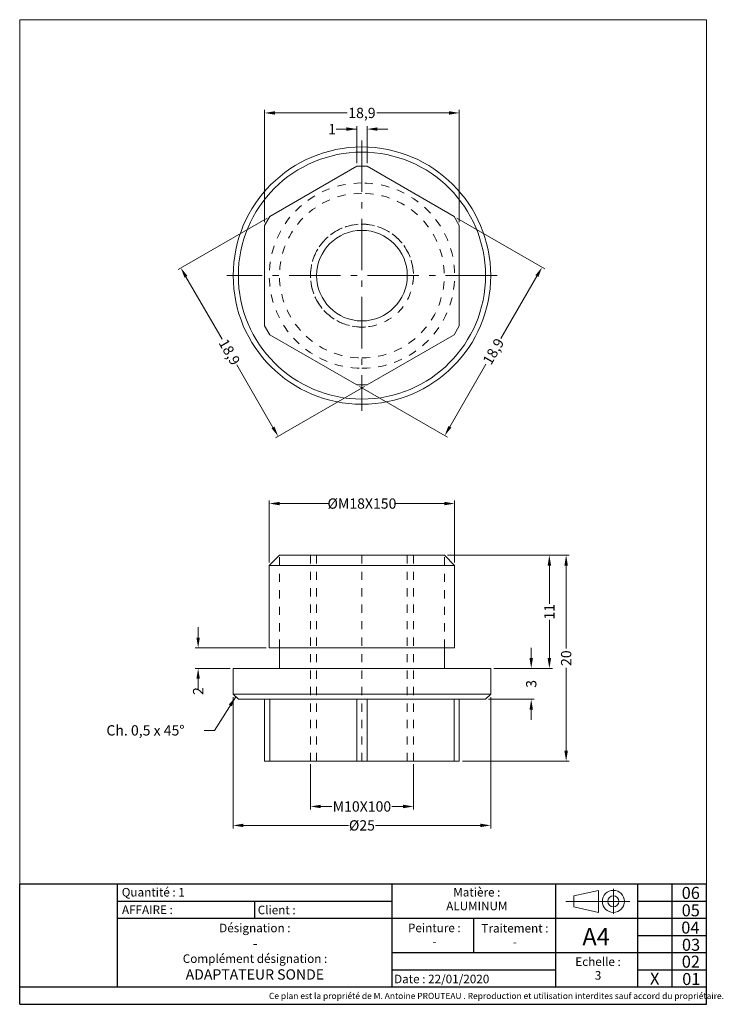
# Model space of a CAD drawing. Units: inches. Extents: x -190 to 15, y 0 to 287.
import ezdxf

# ---------------------------------------------------------------- set-up
doc = ezdxf.new("R2010")
doc.units = ezdxf.units.IN
doc.header["$PDMODE"] = 2
doc.header["$PDSIZE"] = 0.03
doc.linetypes.add('CENTER', pattern=[22.8, 15, -3, 1.8, -3])
doc.linetypes.add('DASHED', pattern=[4.8, 2.4, -2.4])
doc.layers.add('KC_COMMON_LAYER [1.11]', color=7, linetype='Continuous', lineweight=0)
doc.styles.add('CK_TEXT_STYLE_0001', font='arial.ttf', dxfattribs={"width": 0.8, "height": 3})
doc.styles.add('CK_TEXT_STYLE_0002', font='txt', dxfattribs={"width": 0.688013, "height": 2.5})
doc.styles.add('CK_TEXT_STYLE_0003', font='txt', dxfattribs={"width": 0.8, "height": 2.5})
doc.styles.add('CK_TEXT_STYLE_0004', font='txt', dxfattribs={"width": 0.8, "height": 3.5})
doc.styles.add('CK_TEXT_STYLE_0005', font='txt', dxfattribs={"width": 0.74, "height": 1.8})
doc.styles.add('CK_TEXT_STYLE_0006', font='txt', dxfattribs={"width": 0.686556, "height": 5})
doc.styles.add('CK_TEXT_STYLE_0007', font='txt', dxfattribs={"width": 0.8, "height": 3})
doc.dimstyles.new('KEYCREATOR_DIMSTYLE', dxfattribs={"dimtxt": 3, "dimasz": 3, "dimexe": 0.9, "dimexo": 0.9, "dimgap": 0.9, "dimtad": 0, "dimdec": 1, "dimlfac": 0.333333, "dimzin": 12, "dimtxsty": 'CK_TEXT_STYLE_0007', "dimsah": 1, "dimcen": 0, "dimclrd": 81, "dimclre": 81, "dimclrt": 81, "dimadec": 1, "dimazin": 0, "dimtfac": 1, "dimtdec": 1, "dimtofl": 0, "dimtmove": 0, "dimatfit": 3, "dimfxl": 1, "dimtolj": 1, "dimtzin": 0, "dimarcsym": 0})
doc.dimstyles.get("Standard").update_dxf_attribs({"dimtxt": 0.18, "dimasz": 0.18, "dimexe": 0.18, "dimexo": 0.0625, "dimgap": 0.09, "dimtad": 0, "dimtih": 1, "dimtoh": 1, "dimdec": 4, "dimzin": 0, "dimdsep": 46, "dimtxsty": 'Standard', "dimcen": 0.09, "dimadec": 0, "dimazin": 0, "dimtfac": 1, "dimtdec": 4, "dimtofl": 0, "dimtmove": 0, "dimatfit": 3, "dimfxl": 1, "dimtolj": 1, "dimtzin": 0, "dimarcsym": 0})

# ---------------------------------------------------------------- blocks, each defined once
blk = doc.blocks.new('*D2')
at = {"layer": 'Defpoints', "color": 0}
for p in [(-61.97, 259.82), (-118.67, 227.04), (-61.97, 227.04)]:
    blk.add_point(p, dxfattribs=at)
at = {"layer": 'KC_COMMON_LAYER [1.11]', "color": 81, "lineweight": -2}
for p, q in [((-118.67, 227.94), (-118.67, 260.72)), ((-115.67, 259.82), (-94.65, 259.82)), ((-64.97, 259.82), (-85.99, 259.82)), ((-61.97, 227.94), (-61.97, 260.72))]:
    blk.add_line(p, q, dxfattribs=at)
at = {"layer": 'KC_COMMON_LAYER [1.11]', "color": 81}
for points in [[(-115.67, 260.32), (-115.67, 259.32), (-118.67, 259.82)], [(-64.97, 259.32), (-64.97, 260.32), (-61.97, 259.82)]]:
    blk.add_solid(points, dxfattribs=at)
at = {"layer": 'KC_COMMON_LAYER [1.11]', "color": 81, "lineweight": 0, "insert": (-90.32, 259.82), "char_height": 3, "attachment_point": 5, "line_spacing_factor": 0.78, "style": 'CK_TEXT_STYLE_0007'}
blk.add_mtext('\\A1;18,9', dxfattribs=at)
blk = doc.blocks.new('*D3')
at = {"layer": 'Defpoints', "color": 0}
for p in [(-117.17, 229.64), (-88.82, 180.53), (-114.73, 165.57)]:
    blk.add_point(p, dxfattribs=at)
at = {"layer": 'KC_COMMON_LAYER [1.11]', "color": 81, "lineweight": -2}
for p, q in [((-117.95, 229.19), (-143.86, 214.23)), ((-141.58, 212.08), (-131.07, 193.87)), ((-116.23, 168.17), (-126.74, 186.38)), ((-89.6, 180.08), (-115.51, 165.12))]:
    blk.add_line(p, q, dxfattribs=at)
at = {"layer": 'KC_COMMON_LAYER [1.11]', "color": 81}
for points in [[(-141.15, 212.33), (-142.01, 211.83), (-143.08, 214.68)], [(-116.66, 167.92), (-115.8, 168.42), (-114.73, 165.57)]]:
    blk.add_solid(points, dxfattribs=at)
at = {"layer": 'KC_COMMON_LAYER [1.11]', "color": 81, "lineweight": 0, "insert": (-128.9, 190.13), "char_height": 3, "attachment_point": 5, "rotation": 300, "line_spacing_factor": 0.78, "style": 'CK_TEXT_STYLE_0007'}
blk.add_mtext('\\A1;18,9', dxfattribs=at)
blk = doc.blocks.new('*D4')
at = {"layer": 'Defpoints', "color": 0}
for p in [(-63.47, 229.64), (-37.86, 214.85), (-91.82, 180.53)]:
    blk.add_point(p, dxfattribs=at)
at = {"layer": 'KC_COMMON_LAYER [1.11]', "color": 81, "lineweight": -2}
for p, q in [((-62.69, 229.19), (-37.08, 214.4)), ((-39.36, 212.25), (-49.87, 194.05)), ((-64.71, 168.34), (-54.2, 186.55)), ((-91.04, 180.08), (-65.43, 165.3))]:
    blk.add_line(p, q, dxfattribs=at)
at = {"layer": 'KC_COMMON_LAYER [1.11]', "color": 81}
for points in [[(-38.93, 212), (-39.79, 212.5), (-37.86, 214.85)], [(-65.14, 168.59), (-64.28, 168.09), (-66.21, 165.75)]]:
    blk.add_solid(points, dxfattribs=at)
at = {"layer": 'KC_COMMON_LAYER [1.11]', "color": 81, "lineweight": 0, "insert": (-52.03, 190.3), "char_height": 3, "attachment_point": 5, "rotation": 60, "line_spacing_factor": 0.78, "style": 'CK_TEXT_STYLE_0007'}
blk.add_mtext('\\A1;18,9', dxfattribs=at)
blk = doc.blocks.new('*D5')
at = {"layer": 'Defpoints', "color": 0}
for p in [(-91.82, 255.11), (-91.82, 244.27), (-88.82, 244.27)]:
    blk.add_point(p, dxfattribs=at)
at = {"layer": 'KC_COMMON_LAYER [1.11]', "color": 81, "lineweight": -2}
for p, q in [((-91.82, 245.17), (-91.82, 256.01)), ((-88.82, 245.17), (-88.82, 256.01)), ((-91.82, 255.11), (-97.82, 255.11)), ((-94.82, 255.11), (-97.82, 255.11)), ((-85.82, 255.11), (-82.82, 255.11))]:
    blk.add_line(p, q, dxfattribs=at)
at = {"layer": 'KC_COMMON_LAYER [1.11]', "color": 81}
for points in [[(-94.82, 254.61), (-94.82, 255.61), (-91.82, 255.11)], [(-85.82, 255.61), (-85.82, 254.61), (-88.82, 255.11)]]:
    blk.add_solid(points, dxfattribs=at)
at = {"layer": 'KC_COMMON_LAYER [1.11]', "color": 81, "lineweight": 0, "insert": (-99, 255.11), "char_height": 3, "attachment_point": 5, "line_spacing_factor": 0.78, "style": 'CK_TEXT_STYLE_0007'}
blk.add_mtext('\\A1;1', dxfattribs=at)
blk = doc.blocks.new('CK_CENTER_LINE_0001')
at = {"layer": 'KC_COMMON_LAYER [1.11]', "color": 6, "linetype": 'CENTER', "lineweight": 0}
for p, q in [((-90.32, 251.78), (-90.32, 173.03)), ((-50.94, 212.4), (-129.69, 212.4))]:
    blk.add_line(p, q, dxfattribs=at)
blk = doc.blocks.new('*D8')
at = {"layer": 'Defpoints', "color": 0}
for p in [(-105.32, 70.9), (-75.32, 70.9), (-75.32, 57.67)]:
    blk.add_point(p, dxfattribs=at)
at = {"layer": 'KC_COMMON_LAYER [1.11]', "color": 81, "lineweight": -2}
for p, q in [((-105.32, 70), (-105.32, 56.77)), ((-75.32, 70), (-75.32, 56.77)), ((-102.32, 57.67), (-99.05, 57.67)), ((-78.32, 57.67), (-81.59, 57.67))]:
    blk.add_line(p, q, dxfattribs=at)
at = {"layer": 'KC_COMMON_LAYER [1.11]', "color": 81}
for points in [[(-102.32, 58.17), (-102.32, 57.17), (-105.32, 57.67)], [(-78.32, 57.17), (-78.32, 58.17), (-75.32, 57.67)]]:
    blk.add_solid(points, dxfattribs=at)
at = {"layer": 'KC_COMMON_LAYER [1.11]', "color": 81, "lineweight": 0, "insert": (-90.32, 57.67), "char_height": 3, "attachment_point": 5, "line_spacing_factor": 0.78, "style": 'CK_TEXT_STYLE_0007'}
blk.add_mtext('\\A1;M10X100', dxfattribs=at)
blk = doc.blocks.new('*D9')
at = {"layer": 'Defpoints', "color": 0}
for p in [(-117.32, 145.96), (-117.32, 127.9), (-63.32, 127.9)]:
    blk.add_point(p, dxfattribs=at)
at = {"layer": 'KC_COMMON_LAYER [1.11]', "color": 81, "lineweight": -2}
for p, q in [((-117.32, 128.8), (-117.32, 146.86)), ((-63.32, 128.8), (-63.32, 146.86)), ((-114.32, 145.96), (-100.19, 145.96)), ((-66.32, 145.96), (-80.45, 145.96))]:
    blk.add_line(p, q, dxfattribs=at)
at = {"layer": 'KC_COMMON_LAYER [1.11]', "color": 81}
for points in [[(-114.32, 146.46), (-114.32, 145.46), (-117.32, 145.96)], [(-66.32, 145.46), (-66.32, 146.46), (-63.32, 145.96)]]:
    blk.add_solid(points, dxfattribs=at)
at = {"layer": 'KC_COMMON_LAYER [1.11]', "color": 81, "lineweight": 0, "insert": (-90.32, 145.96), "char_height": 3, "attachment_point": 5, "line_spacing_factor": 0.78, "style": 'CK_TEXT_STYLE_0007'}
blk.add_mtext('\\A1;ØM18X150', dxfattribs=at)
blk = doc.blocks.new('*D10')
at = {"layer": 'Defpoints', "color": 0}
for p in [(-127.82, 90.4), (-52.82, 90.4), (-127.82, 52.15)]:
    blk.add_point(p, dxfattribs=at)
at = {"layer": 'KC_COMMON_LAYER [1.11]', "color": 81, "lineweight": -2}
for p, q in [((-127.82, 89.5), (-127.82, 51.25)), ((-52.82, 89.5), (-52.82, 51.25)), ((-124.82, 52.15), (-94.25, 52.15)), ((-55.82, 52.15), (-86.39, 52.15))]:
    blk.add_line(p, q, dxfattribs=at)
at = {"layer": 'KC_COMMON_LAYER [1.11]', "color": 81}
for points in [[(-124.82, 52.65), (-124.82, 51.65), (-127.82, 52.15)], [(-55.82, 51.65), (-55.82, 52.65), (-52.82, 52.15)]]:
    blk.add_solid(points, dxfattribs=at)
at = {"layer": 'KC_COMMON_LAYER [1.11]', "color": 81, "lineweight": 0, "insert": (-90.32, 52.15), "char_height": 3, "attachment_point": 5, "line_spacing_factor": 0.78, "style": 'CK_TEXT_STYLE_0007'}
blk.add_mtext('\\A1;Ø25', dxfattribs=at)
blk = doc.blocks.new('*D11')
at = {"layer": 'Defpoints', "color": 0}
for p in [(-52.82, 97.9), (-54.32, 88.9), (-41.01, 88.9)]:
    blk.add_point(p, dxfattribs=at)
at = {"layer": 'KC_COMMON_LAYER [1.11]', "color": 81, "lineweight": -2}
for p, q in [((-41.01, 100.9), (-41.01, 103.9)), ((-51.92, 97.9), (-40.11, 97.9)), ((-53.42, 88.9), (-40.11, 88.9)), ((-41.01, 85.9), (-41.01, 82.9))]:
    blk.add_line(p, q, dxfattribs=at)
at = {"layer": 'KC_COMMON_LAYER [1.11]', "color": 81}
for points in [[(-41.51, 100.9), (-40.51, 100.9), (-41.01, 97.9)], [(-40.51, 85.9), (-41.51, 85.9), (-41.01, 88.9)]]:
    blk.add_solid(points, dxfattribs=at)
at = {"layer": 'KC_COMMON_LAYER [1.11]', "color": 81, "lineweight": 0, "insert": (-41.01, 93.4), "char_height": 3, "attachment_point": 5, "rotation": 90, "line_spacing_factor": 0.78, "style": 'CK_TEXT_STYLE_0007'}
blk.add_mtext('\\A1;3', dxfattribs=at)
blk = doc.blocks.new('*D12')
at = {"layer": 'Defpoints', "color": 0}
for p in [(-66.32, 130.9), (-52.82, 97.9), (-35.73, 97.9)]:
    blk.add_point(p, dxfattribs=at)
at = {"layer": 'KC_COMMON_LAYER [1.11]', "color": 81, "lineweight": -2}
for p, q in [((-65.42, 130.9), (-34.83, 130.9)), ((-35.73, 127.9), (-35.73, 116.73)), ((-35.73, 100.9), (-35.73, 112.07)), ((-51.92, 97.9), (-34.83, 97.9))]:
    blk.add_line(p, q, dxfattribs=at)
at = {"layer": 'KC_COMMON_LAYER [1.11]', "color": 81}
for points in [[(-35.23, 127.9), (-36.23, 127.9), (-35.73, 130.9)], [(-36.23, 100.9), (-35.23, 100.9), (-35.73, 97.9)]]:
    blk.add_solid(points, dxfattribs=at)
at = {"layer": 'KC_COMMON_LAYER [1.11]', "color": 81, "lineweight": 0, "insert": (-35.73, 114.4), "char_height": 3, "attachment_point": 5, "rotation": 90, "line_spacing_factor": 0.78, "style": 'CK_TEXT_STYLE_0007'}
blk.add_mtext('\\A1;11', dxfattribs=at)
blk = doc.blocks.new('*D13')
at = {"layer": 'Defpoints', "color": 0}
for p in [(-138.03, 103.9), (-117.32, 103.9), (-127.82, 97.9)]:
    blk.add_point(p, dxfattribs=at)
at = {"layer": 'KC_COMMON_LAYER [1.11]', "color": 81, "lineweight": -2}
for p, q in [((-138.03, 106.9), (-138.03, 109.9)), ((-118.22, 103.9), (-138.93, 103.9)), ((-128.72, 97.9), (-138.93, 97.9)), ((-138.03, 94.9), (-138.03, 91.9))]:
    blk.add_line(p, q, dxfattribs=at)
at = {"layer": 'KC_COMMON_LAYER [1.11]', "color": 81}
for points in [[(-138.53, 106.9), (-137.53, 106.9), (-138.03, 103.9)], [(-137.53, 94.9), (-138.53, 94.9), (-138.03, 97.9)]]:
    blk.add_solid(points, dxfattribs=at)
at = {"layer": 'KC_COMMON_LAYER [1.11]', "color": 81, "lineweight": 0, "insert": (-138.03, 91.3), "char_height": 3, "attachment_point": 5, "rotation": 90, "line_spacing_factor": 0.78, "style": 'CK_TEXT_STYLE_0007'}
blk.add_mtext('\\A1;2', dxfattribs=at)
blk = doc.blocks.new('*D14')
at = {"layer": 'Defpoints', "color": 0}
for p in [(-66.32, 130.9), (-30.84, 130.9), (-61.97, 70.9)]:
    blk.add_point(p, dxfattribs=at)
at = {"layer": 'KC_COMMON_LAYER [1.11]', "color": 81, "lineweight": -2}
for p, q in [((-65.42, 130.9), (-29.94, 130.9)), ((-30.84, 127.9), (-30.84, 103.74)), ((-30.84, 73.9), (-30.84, 98.06)), ((-61.07, 70.9), (-29.94, 70.9))]:
    blk.add_line(p, q, dxfattribs=at)
at = {"layer": 'KC_COMMON_LAYER [1.11]', "color": 81}
for points in [[(-30.34, 127.9), (-31.34, 127.9), (-30.84, 130.9)], [(-31.34, 73.9), (-30.34, 73.9), (-30.84, 70.9)]]:
    blk.add_solid(points, dxfattribs=at)
at = {"layer": 'KC_COMMON_LAYER [1.11]', "color": 81, "lineweight": 0, "insert": (-30.84, 100.9), "char_height": 3, "attachment_point": 5, "rotation": 90, "line_spacing_factor": 0.78, "style": 'CK_TEXT_STYLE_0007'}
blk.add_mtext('\\A1;20', dxfattribs=at)
blk = doc.blocks.new('CK_INST_0001')
at = {"layer": 'KC_COMMON_LAYER [1.11]', "color": 6, "linetype": 'Continuous', "lineweight": 0}
for p, q in [((-91.82, 244.27), (-117.17, 229.64)), ((-88.82, 244.27), (-91.82, 244.27)), ((-63.47, 229.64), (-88.82, 244.27)), ((-117.17, 229.64), (-118.67, 227.04)), ((-61.97, 227.04), (-63.47, 229.64)), ((-118.67, 227.04), (-118.67, 197.77)), ((-61.97, 197.77), (-61.97, 227.04)), ((-118.67, 197.77), (-117.17, 195.17)), ((-117.17, 195.17), (-91.82, 180.53)), ((-88.82, 180.53), (-63.47, 195.17)), ((-63.47, 195.17), (-61.97, 197.77)), ((-91.82, 180.53), (-88.82, 180.53))]:
    blk.add_line(p, q, dxfattribs=at)
at = {"layer": 'KC_COMMON_LAYER [1.11]', "color": 6, "linetype": 'DASHED', "lineweight": 0}
blk.add_circle((-90.32, 212.4), 15, dxfattribs=at)
at = {"layer": 'KC_COMMON_LAYER [1.11]', "color": 6, "linetype": 'Continuous', "lineweight": 0}
for radius, start, end in [(37.5, 90, 270), (37.5, 270, 90), (36, 90, 270), (36, 270, 90), (13.2, 0, 180), (13.2, 180, 0)]:
    blk.add_arc((-90.32, 212.4), radius, start, end, dxfattribs=at)
at = {"layer": 'KC_COMMON_LAYER [1.11]', "color": 6, "linetype": 'DASHED', "lineweight": 0}
for radius, start, end in [(27, 90, 270), (27, 270, 90), (24, 90, 270), (24, 90, 270), (24, 270, 90), (24, 270, 90), (15, 350, 280)]:
    blk.add_arc((-90.32, 212.4), radius, start, end, dxfattribs=at)
at = {"layer": 'KC_COMMON_LAYER [1.11]'}
blk.add_blockref('CK_CENTER_LINE_0001', (0, 0), dxfattribs=at)
at = {"layer": 'KC_COMMON_LAYER [1.11]', "color": 81, "lineweight": 0}
for base, p1, p2, text, picture, middle in [((-61.97, 259.82), (-118.67, 227.04), (-61.97, 227.04), '18,9', '*D2', (-90.32, 259.82)), ((-91.82, 255.11), (-88.82, 244.27), (-91.82, 244.27), '1', '*D5', (-99, 255.11))]:
    dim = blk.add_linear_dim(base=base, p1=p1, p2=p2, text=text, dimstyle='KEYCREATOR_DIMSTYLE', dxfattribs=at)
    dim.commit()
    dim.dimension.update_dxf_attribs({"geometry": picture, "text_midpoint": middle, "dimtype": 160})
for base, p1, p2, angle, picture, middle, turn in [((-114.73, 165.57), (-117.17, 229.64), (-88.82, 180.53), 300, '*D3', (-128.9, 190.13), 300), ((-37.86, 214.85), (-91.82, 180.53), (-63.47, 229.64), 60, '*D4', (-52.03, 190.3), 60)]:
    dim = blk.add_linear_dim(base=base, p1=p1, p2=p2, angle=angle, text='18,9', dimstyle='KEYCREATOR_DIMSTYLE', dxfattribs=at)
    dim.commit()
    dim.dimension.update_dxf_attribs({"geometry": picture, "text_midpoint": middle, "dimtype": 160, "text_rotation": turn})
blk = doc.blocks.new('CK_INST_0002')
at = {"layer": 'KC_COMMON_LAYER [1.11]', "color": 6, "linetype": 'Continuous', "lineweight": 0}
for p, q in [((-114.32, 130.9), (-117.32, 127.9)), ((-90.32, 130.9), (-114.32, 130.9)), ((-66.32, 130.9), (-90.32, 130.9)), ((-63.32, 127.9), (-66.32, 130.9)), ((-117.32, 127.9), (-90.32, 127.9)), ((-117.32, 127.9), (-117.32, 103.9)), ((-90.32, 127.9), (-63.32, 127.9)), ((-63.32, 103.9), (-63.32, 127.9)), ((-117.32, 103.9), (-90.32, 103.9)), ((-114.32, 103.9), (-114.32, 97.9)), ((-90.32, 103.9), (-63.32, 103.9)), ((-66.32, 97.9), (-66.32, 103.9)), ((-127.82, 97.9), (-90.32, 97.9)), ((-127.82, 97.9), (-127.82, 90.4)), ((-90.32, 97.9), (-52.82, 97.9)), ((-52.82, 90.4), (-52.82, 97.9)), ((-90.32, 90.4), (-127.82, 90.4)), ((-127.82, 90.4), (-126.32, 88.9)), ((-52.82, 90.4), (-90.32, 90.4)), ((-54.32, 88.9), (-52.82, 90.4)), ((-126.32, 88.9), (-90.32, 88.9)), ((-118.67, 70.9), (-118.67, 88.9)), ((-117.17, 88.9), (-117.17, 70.9)), ((-91.82, 70.9), (-91.82, 88.9)), ((-90.32, 88.9), (-54.32, 88.9)), ((-88.82, 88.9), (-88.82, 70.9)), ((-63.47, 70.9), (-63.47, 88.9)), ((-61.97, 88.9), (-61.97, 70.9)), ((-117.17, 70.9), (-118.67, 70.9)), ((-91.82, 70.9), (-117.17, 70.9)), ((-88.82, 70.9), (-91.82, 70.9)), ((-63.47, 70.9), (-88.82, 70.9)), ((-61.97, 70.9), (-63.47, 70.9))]:
    blk.add_line(p, q, dxfattribs=at)
at = {"layer": 'KC_COMMON_LAYER [1.11]', "color": 6, "linetype": 'DASHED', "lineweight": 0}
for p, q in [((-105.32, 130.9), (-75.32, 130.9)), ((-105.32, 70.9), (-105.32, 130.9)), ((-103.52, 130.9), (-103.52, 70.9)), ((-90.32, 70.9), (-90.32, 130.9)), ((-90.32, 70.9), (-90.32, 130.9)), ((-77.12, 70.9), (-77.12, 130.9)), ((-75.32, 70.9), (-75.32, 130.9)), ((-90.32, 127.9), (-117.32, 127.9)), ((-63.32, 127.9), (-90.32, 127.9)), ((-127.82, 90.4), (-90.32, 90.4)), ((-90.32, 90.4), (-52.82, 90.4)), ((-117.17, 70.9), (-117.17, 88.9)), ((-91.82, 88.9), (-91.82, 70.9)), ((-88.82, 70.9), (-88.82, 88.9)), ((-63.47, 88.9), (-63.47, 70.9)), ((-105.32, 70.9), (-75.32, 70.9))]:
    blk.add_line(p, q, dxfattribs=at)
at = {"layer": 'KC_COMMON_LAYER [1.11]', "color": 3, "lineweight": 0, "insert": (-153.37, 81.35), "char_height": 3, "attachment_point": 2, "line_spacing_factor": 0.78, "style": 'CK_TEXT_STYLE_0007'}
blk.add_mtext('Ch. 0,5 x 45°', dxfattribs=at)
at = {"layer": 'KC_COMMON_LAYER [1.11]', "color": 81, "lineweight": 0}
for base, p1, p2, text, picture, middle in [((-117.32, 145.96), (-63.32, 127.9), (-117.32, 127.9), 'ØM18X150', '*D9', (-90.32, 145.96)), ((-127.82, 52.15), (-52.82, 90.4), (-127.82, 90.4), 'Ø25', '*D10', (-90.32, 52.15))]:
    dim = blk.add_linear_dim(base=base, p1=p1, p2=p2, text=text, dimstyle='KEYCREATOR_DIMSTYLE', override={"dimpost": 'Ø<>'}, dxfattribs=at)
    dim.commit()
    dim.dimension.update_dxf_attribs({"geometry": picture, "text_midpoint": middle, "dimtype": 160})
for base, p1, p2, text, picture, middle in [((-35.73, 97.9), (-66.32, 130.9), (-52.82, 97.9), '11', '*D12', (-35.73, 114.4)), ((-30.84, 130.9), (-61.97, 70.9), (-66.32, 130.9), '20', '*D14', (-30.84, 100.9)), ((-138.03, 103.9), (-127.82, 97.9), (-117.32, 103.9), '2', '*D13', (-138.03, 91.3)), ((-41.01, 88.9), (-52.82, 97.9), (-54.32, 88.9), '3', '*D11', (-41.01, 93.4))]:
    dim = blk.add_linear_dim(base=base, p1=p1, p2=p2, angle=90, text=text, dimstyle='KEYCREATOR_DIMSTYLE', dxfattribs=at)
    dim.commit()
    dim.dimension.update_dxf_attribs({"geometry": picture, "text_midpoint": middle, "dimtype": 160, "text_rotation": 90})
dim = blk.add_linear_dim(base=(-75.32, 57.67), p1=(-105.32, 70.9), p2=(-75.32, 70.9), text='M10X100', dimstyle='KEYCREATOR_DIMSTYLE', dxfattribs=at)
dim.commit()
dim.dimension.update_dxf_attribs({"geometry": '*D8', "text_midpoint": (-90.32, 57.67), "dimtype": 160})
at = {"layer": 'KC_COMMON_LAYER [1.11]', "color": 3, "lineweight": 0}
blk.add_leader([(-127.07, 89.65), (-133.27, 79.85), (-136.27, 79.85), (-133.27, 79.85)], dimstyle='Standard', override={"dimscale": 1, "dimasz": 3, "dimclrd": 0}, dxfattribs=at)

msp = doc.modelspace()

# ---------------------------------------------------------------- linework, layer by layer
at = {"layer": 'KC_COMMON_LAYER [1.11]', "color": 2, "linetype": 'Continuous', "lineweight": 0}
for p, q in [((-190, 35), (-190, 287)), ((-190, 287), (10, 287)), ((10, 35), (10, 287))]:
    msp.add_line(p, q, dxfattribs=at)
at = {"layer": 'KC_COMMON_LAYER [1.11]', "color": 3, "linetype": 'Continuous', "lineweight": 0}
for p, q in [((5, 287), (10, 287)), ((-28.58, 31.59), (-21.43, 33.2)), ((-28.58, 28.38), (-28.58, 31.59)), ((-21.42, 26.77), (-21.43, 33.2)), ((-17.07, 33.68), (-17.07, 26.36)), ((-30.94, 29.99), (-28.58, 29.99)), ((-28.58, 29.99), (-21.42, 29.99)), ((-21.42, 29.99), (-12.26, 29.99)), ((-28.58, 28.38), (-21.42, 26.77)), ((-190, 0), (-190, 5))]:
    msp.add_line(p, q, dxfattribs=at)
at = {"layer": 'KC_COMMON_LAYER [1.11]', "color": 6, "linetype": 'DASHED', "lineweight": 0}
for p, q in [((-114.32, 103.9), (-114.32, 130.9)), ((-66.32, 103.9), (-66.32, 130.9))]:
    msp.add_line(p, q, dxfattribs=at)
at = {"layer": 'KC_COMMON_LAYER [1.11]', "color": 2, "linetype": 'Continuous', "lineweight": 30}
for p, q in [((10, 35), (-190, 35)), ((-190, 29.23), (-190, 35)), ((-161.53, 5.12), (-161.53, 35)), ((-81.53, 5.12), (-81.53, 35)), ((-33.85, 15), (-33.85, 35)), ((-10, 5), (-10, 35)), ((0, 5), (0, 35)), ((10, 5), (10, 35)), ((-190, 5), (-190, 29.23)), ((-121.53, 30.01), (-161.53, 30.01)), ((-121.53, 25), (-121.53, 30.01)), ((-81.53, 30.01), (-121.53, 30.01)), ((10, 30), (-10, 30)), ((-81.53, 25.01), (-161.53, 25.01)), ((-33.85, 25), (-81.53, 25)), ((-57.69, 15), (-57.69, 25)), ((10, 25), (-33.85, 25)), ((10, 20), (-10, 20)), ((-33.85, 15), (-81.53, 15)), ((10, 15), (-33.85, 15)), ((-33.85, 5), (-33.85, 15)), ((-33.85, 10), (-81.53, 10)), ((10, 10), (-10, 10)), ((-190, 0), (-190, 5)), ((10, 5), (-190, 5)), ((10, 0), (10, 5)), ((-190, 0), (10, 0))]:
    msp.add_line(p, q, dxfattribs=at)
at = {"layer": 'KC_COMMON_LAYER [1.11]', "color": 3, "linetype": 'Continuous', "lineweight": 0}
for radius in [3.22, 1.61]:
    msp.add_circle((-17.07, 29.99), radius, dxfattribs=at)

# ---------------------------------------------------------------- block references
at = {"layer": 'KC_COMMON_LAYER [1.11]'}
for name in ['CK_INST_0001', 'CK_INST_0002']:
    msp.add_blockref(name, (0, 0), dxfattribs=at)

# ---------------------------------------------------------------- texts
at = {"layer": 'KC_COMMON_LAYER [1.11]', "color": 2, "lineweight": 0}
for s, insert, char_height, attachment_point, line_spacing_factor, style in [('Quantité : 1', (-160.28, 33.92), 2.5, 1, 0.96, 'CK_TEXT_STYLE_0003'), ('Matière : \\PALUMINUM', (-56.85, 33.92), 2.5, 2, 0.96, 'CK_TEXT_STYLE_0003'), ('06', (2.81, 34.22), 3.5, 1, 0.96, 'CK_TEXT_STYLE_0004'), ('AFFAIRE : ', (-160.21, 28.81), 2.5, 1, 0.96, 'CK_TEXT_STYLE_0003'), ('Client : ', (-120.67, 28.75), 2.5, 1, 0.96, 'CK_TEXT_STYLE_0003'), ('05', (2.81, 29.15), 3.5, 1, 0.96, 'CK_TEXT_STYLE_0004'), ('Désignation :', (-121.51, 23.5), 2.5, 2, 0.96, 'CK_TEXT_STYLE_0002'), ('Peinture :\\P-', (-69.23, 23.52), 2.5, 2, 0.96, 'CK_TEXT_STYLE_0003'), ('Traitement :\\P-', (-45.75, 23.43), 2.5, 2, 0.96, 'CK_TEXT_STYLE_0003'), ('04', (2.69, 24.12), 3.5, 1, 0.96, 'CK_TEXT_STYLE_0004'), ('A4', (-22.13, 22.23), 5, 2, 1.2, 'CK_TEXT_STYLE_0006'), ('-', (-121.45, 19.29), 3, 2, 0.96, 'CK_TEXT_STYLE_0001'), ('03', (2.89, 19.1), 3.5, 1, 0.96, 'CK_TEXT_STYLE_0004'), ('Complément désignation :', (-121.46, 14.57), 2.5, 2, 0.96, 'CK_TEXT_STYLE_0002'), ('Echelle :\\P3', (-21.55, 13.68), 2.5, 2, 0.96, 'CK_TEXT_STYLE_0003'), ('02', (2.84, 14.18), 3.5, 1, 0.96, 'CK_TEXT_STYLE_0004'), ('ADAPTATEUR SONDE', (-121.51, 10.2), 3, 2, 0.96, 'CK_TEXT_STYLE_0001'), ('Date : 22/01/2020', (-80.96, 8.63), 2.5, 1, 0.96, 'CK_TEXT_STYLE_0003'), ('X', (-6.41, 9.24), 3.5, 1, 0.96, 'CK_TEXT_STYLE_0004'), ('01', (2.97, 9.12), 3.5, 1, 0.96, 'CK_TEXT_STYLE_0004'), ('Ce plan est la propriété de M. Antoine PROUTEAU . Reproduction et utilisation interdites sauf accord du propriétaire.', (-117.4, 3.34), 1.8, 1, 0.96, 'CK_TEXT_STYLE_0005')]:
    msp.add_mtext(s, dxfattribs=dict(at, insert=insert, char_height=char_height, attachment_point=attachment_point, line_spacing_factor=line_spacing_factor, style=style))

doc.saveas('drawing.dxf')
